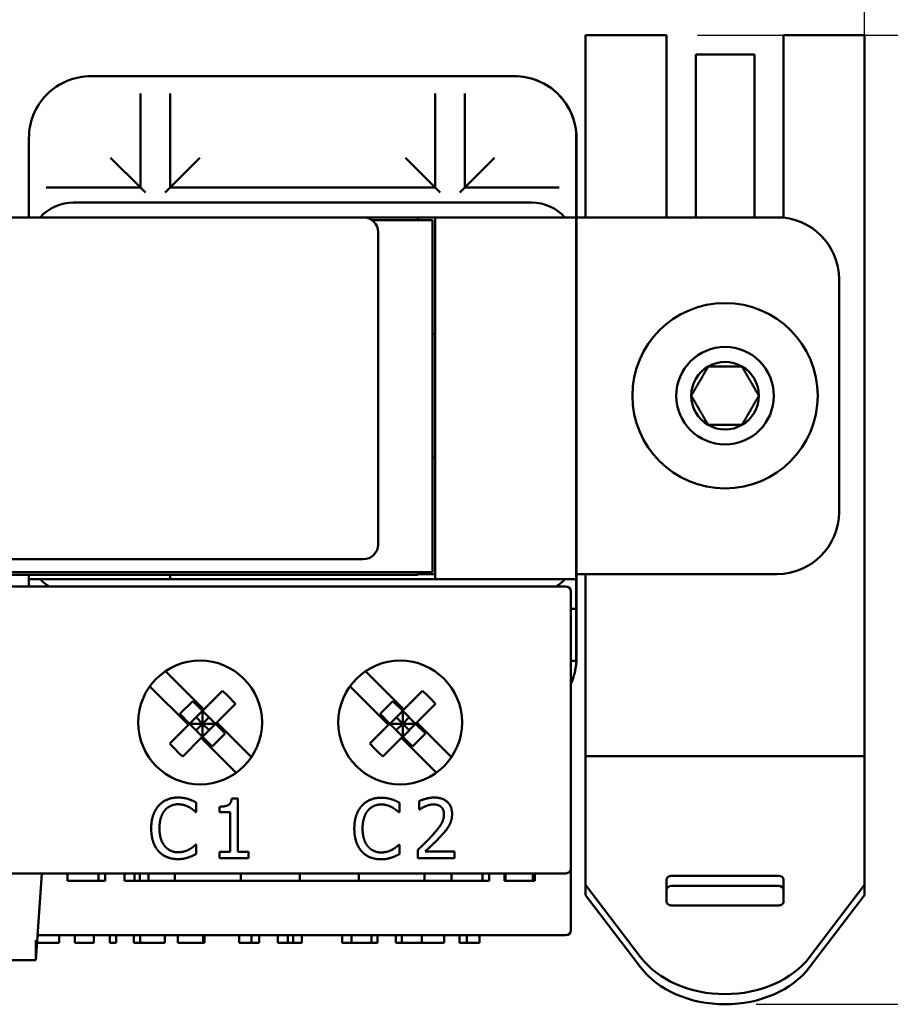
# Model space of a CAD drawing. Units: inches. Extents: x 0.05 to 2.15, y 0.02 to 1.67.
# Drawn here: x 0.41 to 0.58, y 0.77 to 0.97 of the extents above; entities that cross this region are included whole.
import ezdxf

# ---------------------------------------------------------------- set-up
doc = ezdxf.new("R2010")
doc.units = ezdxf.units.IN
doc.header["$LTSCALE"] = 0.1
doc.header["$MEASUREMENT"] = 0
doc.layers.add('Dimension (ANSI)', color=7, linetype='Continuous', lineweight=25)
doc.layers.add('Visible (ANSI)', color=7, linetype='Continuous', lineweight=50)
doc.styles.add('Note Text (ANSI)', font='tahoma.ttf')
doc.dimstyles.new('Default (ANSI)', dxfattribs={"dimscale": 0.1, "dimtxt": 0.1200000047683716, "dimasz": 0.0984251946210861, "dimexe": 0.125, "dimexo": 0.0625, "dimgap": 0.031496062992126, "dimtad": 0, "dimtih": 1, "dimtoh": 1, "dimrnd": 1e-08, "dimzin": 0, "dimdsep": 46, "dimtxsty": 'Note Text (ANSI)', "dimcen": 0.09, "dimdle": 0.3937007874015748, "dimclrd": 256, "dimclre": 256, "dimclrt": 256, "dimadec": 0, "dimazin": 1, "dimtfac": 1, "dimtofl": 0, "dimtmove": 0, "dimatfit": 3, "dimfxl": 1, "dimtolj": 1, "dimtzin": 4, "dimlwd": -1, "dimlwe": -1, "dimarcsym": 0})

# ---------------------------------------------------------------- blocks, each defined once
blk = doc.blocks.new('*D11')
at = {"layer": 'Defpoints', "color": 0, "transparency": 16777216}
for p in [(0.5365455215612144, 0.9626332630408798), (0.5483565451832624, 0.7670001163280641), (0.6061639728119728, 0.7670001163280641)]:
    blk.add_point(p, dxfattribs=at)
at = {"layer": 'Dimension (ANSI)', "transparency": 16777216}
for p, q in [((0.5427955215612144, 0.9626332630408798), (0.6186639728119728, 0.9626332630408798)), ((0.6061639728119728, 0.9527907435787712), (0.6061639728119728, 0.8742120987435646)), ((0.6061639728119728, 0.7768426357901727), (0.6061639728119728, 0.8554212806253797)), ((0.5546065451832624, 0.7670001163280641), (0.6186639728119728, 0.7670001163280641))]:
    blk.add_line(p, q, dxfattribs=at)
for points in [[(0.6045235529016213, 0.9527907435787712), (0.6078043927223243, 0.9527907435787712), (0.6061639728119728, 0.9626332630408798)], [(0.6045235529016213, 0.7768426357901727), (0.6078043927223243, 0.7768426357901727), (0.6061639728119728, 0.7670001163280641)]]:
    blk.add_solid(points, dxfattribs=at)
at = {"layer": 'Dimension (ANSI)', "transparency": 16777216, "insert": (0.5913311986448003, 0.8710624924443516), "char_height": 0.0120000004768372, "attachment_point": 1, "style": 'Note Text (ANSI)'}
blk.add_mtext('\\A1;1.96', dxfattribs=at)
blk = doc.blocks.new('*D12')
at = {"layer": 'Defpoints', "color": 0, "transparency": 16777216}
for p in [(0.5765061514824743, 0.9991628334127473), (0.5765061514824743, 0.9176622612221919), (0.1202069388840492, 0.8591977128416572)]:
    blk.add_point(p, dxfattribs=at)
at = {"layer": 'Dimension (ANSI)', "transparency": 16777216}
for p, q in [((0.1202069388840492, 0.8654477128416571), (0.1202069388840492, 1.011662833412747)), ((0.5765061514824743, 0.9239122612221919), (0.5765061514824743, 1.011662833412747)), ((0.1300494583461578, 0.9991628334127473), (0.3296246683856911, 0.9991628334127473)), ((0.5666636320203658, 0.9991628334127473), (0.3670884219808327, 0.9991628334127473))]:
    blk.add_line(p, q, dxfattribs=at)
for points in [[(0.1300494583461578, 1.000803253323098), (0.1300494583461578, 0.9975224135023957), (0.1202069388840492, 0.9991628334127473)], [(0.5666636320203658, 1.000803253323098), (0.5666636320203658, 0.9975224135023957), (0.5765061514824743, 0.9991628334127473)]]:
    blk.add_solid(points, dxfattribs=at)
at = {"layer": 'Dimension (ANSI)', "transparency": 16777216, "insert": (0.3327742746849037, 1.005400577072291), "char_height": 0.0120000004768372, "attachment_point": 1, "style": 'Note Text (ANSI)'}
blk.add_mtext('\\A1;4.56', dxfattribs=at)

msp = doc.modelspace()

# ---------------------------------------------------------------- linework, layer by layer
at = {"layer": 'Visible (ANSI)'}
for p, q in [((0.5202069388840488, 0.96263326304088), (0.5202069388840488, 0.9560898608131658)), ((0.5202069388840488, 0.96263326304088), (0.5365455215612142, 0.96263326304088)), ((0.5365455215612142, 0.9560898608131658), (0.5365455215612142, 0.96263326304088)), ((0.5601675688053087, 0.96263326304088), (0.5601675688053087, 0.9560898608131658)), ((0.5601675688053087, 0.96263326304088), (0.5765061514824743, 0.96263326304088)), ((0.5765061514824743, 0.96263326304088), (0.5765061514824743, 0.9560898608131658)), ((0.542451033372238, 0.9427629149120548), (0.5424510333722378, 0.9586962551668657)), ((0.5424510333722378, 0.9586962551668657), (0.5542620569942852, 0.9586962551668657)), ((0.5542620569942853, 0.9427629149120548), (0.5542620569942852, 0.9586962551668657)), ((0.5202069388840488, 0.9258341173494438), (0.5202069388840488, 0.9560898608131658)), ((0.5365455215612142, 0.9560898608131658), (0.5365455215612143, 0.9258341173494437)), ((0.560167568805309, 0.925765175915086), (0.5601675688053087, 0.9560898608131658)), ((0.5765061514824743, 0.917662261222193), (0.5765061514824743, 0.9560898608131658)), ((0.4243265451832612, 0.954334117349521), (0.4203265451832613, 0.954334117349521)), ((0.4282457287717142, 0.9543341173495216), (0.4243265451832612, 0.954334117349521)), ((0.4282457287717143, 0.9543341173495212), (0.4384073615948053, 0.9543341173495212)), ((0.4423265451832611, 0.954334117349521), (0.4384073615948056, 0.9543341173495216)), ((0.4838265451832612, 0.954334117349521), (0.4423265451832611, 0.954334117349521)), ((0.4877457287717143, 0.9543341173495216), (0.4838265451832612, 0.954334117349521)), ((0.4877457287717143, 0.9543341173495212), (0.4979073615948052, 0.9543341173495216)), ((0.5018265451832612, 0.954334117349521), (0.4979073615948055, 0.9543341173495216)), ((0.5058265451832612, 0.954334117349521), (0.5018265451832612, 0.954334117349521)), ((0.5058465531896676, 0.9543341173494813), (0.5058265451832612, 0.9543341173494813)), ((0.4303265451832611, 0.9453341173495239), (0.4303265451832611, 0.9508441082751055)), ((0.4363265451832612, 0.9508441082751055), (0.4363265451832612, 0.9453341173495237)), ((0.4898265451832612, 0.9453341173495239), (0.4898265451832612, 0.9508441082751055)), ((0.4958265451832613, 0.9508441082751055), (0.4958265451832613, 0.9453341173495237)), ((0.4303265451832611, 0.9453341173495237), (0.4303265451832611, 0.9318341173495239)), ((0.4363265451832612, 0.9318341173495239), (0.4363265451832612, 0.9453341173495237)), ((0.4898265451832612, 0.9453341173495239), (0.4898265451832611, 0.9318341173495239)), ((0.4958265451832612, 0.9318341173495239), (0.4958265451832613, 0.9453341173495239)), ((0.542451033372238, 0.9427629149120548), (0.542451033372238, 0.9426917794244758)), ((0.542451033372238, 0.9258341173494437), (0.542451033372238, 0.9426917794244758)), ((0.5542620569942853, 0.9426917794244758), (0.5542620569942853, 0.9427629149120551)), ((0.5542620569942853, 0.9258341173494437), (0.5542620569942853, 0.9426917794244758)), ((0.4078265451832613, 0.941834117349521), (0.4078265451832613, 0.937834117349521)), ((0.5183265451832612, 0.937834117349521), (0.5183265451832612, 0.941834117349521)), ((0.5183465531896676, 0.8368341173494812), (0.5183465531896676, 0.9418341173494813)), ((0.4078265451832613, 0.937834117349521), (0.4078265451832613, 0.933914933761066)), ((0.4243265451832612, 0.9378341173495213), (0.4303265451832611, 0.931834117349523)), ((0.4423265451832611, 0.9378341173495213), (0.4363265451832612, 0.931834117349523)), ((0.4838265451832612, 0.9378341173495213), (0.4898265451832612, 0.931834117349523)), ((0.5018265451832611, 0.9378341173495213), (0.4958265451832612, 0.931834117349523)), ((0.5183265451832612, 0.9339149337610685), (0.5183265451832612, 0.937834117349521)), ((0.4078265451832613, 0.9339149337610653), (0.4078265451832613, 0.9258341173495214)), ((0.5183265451832612, 0.9258341173495214), (0.5183265451832612, 0.9339149337610685)), ((0.4113165542576789, 0.931834117349523), (0.4168265451832612, 0.9318341173495239)), ((0.4303265451832611, 0.9318341173495239), (0.4168265451832612, 0.9318341173495239)), ((0.4303265451832611, 0.9318341173495239), (0.4313265451832612, 0.9308341173495241)), ((0.4363265451832611, 0.9318341173495239), (0.4353265451832612, 0.9308341173495241)), ((0.4898265451832611, 0.9318341173495239), (0.4363265451832612, 0.9318341173495239)), ((0.4898265451832612, 0.9318341173495239), (0.4908265451832612, 0.9308341173495241)), ((0.4958265451832612, 0.9318341173495239), (0.4948265451832612, 0.9308341173495241)), ((0.5093265451832611, 0.9318341173495239), (0.4958265451832612, 0.9318341173495239)), ((0.5093265451832611, 0.9318341173495239), (0.5148365361088434, 0.931834117349523)), ((0.5093265451832611, 0.9288341173495241), (0.4168265451832612, 0.9288341173495241)), ((0.4753265451832562, 0.9258341173495411), (0.2113265451832609, 0.9258341173495411)), ((0.4863265451832607, 0.92583411734954), (0.4753265451832602, 0.92583411734954)), ((0.4771265451832608, 0.9252341173495409), (0.4848265451832607, 0.9252341173495409)), ((0.4893265451832608, 0.9252341173495393), (0.4848265451832608, 0.9252341173495409)), ((0.4863265451832607, 0.92583411734954), (0.4863265451832607, 0.9252341173495402)), ((0.4863265451832616, 0.9258341173495233), (0.5160347491157605, 0.9258341173495233)), ((0.4893265451832608, 0.8542341173495396), (0.4893265451832608, 0.9252341173495393)), ((0.4898265451832611, 0.9258341173495214), (0.4898265451832611, 0.8528341173495215)), ((0.5183265451832612, 0.9258341173495214), (0.5160347491157605, 0.9258341173495233)), ((0.518326545183261, 0.8528341173495213), (0.5183265451832612, 0.925834117349521)), ((0.5183465531896676, 0.925834117349445), (0.5588565451832617, 0.925834117349445)), ((0.4783265451832561, 0.859834117349542), (0.4783265451832561, 0.9228341173495412)), ((0.5765061514824746, 0.8591977128416572), (0.5765061514824743, 0.917662261222193)), ((0.5713565451832617, 0.913334117349445), (0.5713565451832617, 0.8663341173494451)), ((0.4898265451832611, 0.9023341173494566), (0.4893265451832608, 0.902334117349457)), ((0.4898265451832612, 0.8773341173494568), (0.4893265451832608, 0.8773341173494568)), ((0.5765061514824747, 0.8236469690985625), (0.5765061514824746, 0.8591977128416572)), ((0.2113265451832609, 0.856834117349542), (0.4753265451832563, 0.8568341173495422)), ((0.4863265451832608, 0.8536841173495403), (0.2113265451832617, 0.8536841173495401)), ((0.2128265451832609, 0.854234117349541), (0.4848265451832608, 0.854234117349541)), ((0.4078265451832612, 0.8536841173495213), (0.4078265451832612, 0.8528341173495213)), ((0.4078265451832612, 0.8528341173495215), (0.4078265451832612, 0.851334117349522)), ((0.4078265451832611, 0.8528341173495215), (0.4101183412507618, 0.8528341173495233)), ((0.5160347491157605, 0.8528341173495233), (0.4101183412507618, 0.8528341173495233)), ((0.4363265451832611, 0.8528341173495215), (0.4363265451832611, 0.8536841173495217)), ((0.4893265451832608, 0.8542341173495396), (0.4848265451832608, 0.854234117349541)), ((0.4863265451832608, 0.8542341173495402), (0.4863265451832608, 0.8536841173495403)), ((0.4898265451832612, 0.8538341173494455), (0.4863265451832616, 0.8538341173494473)), ((0.5160347491157605, 0.8528341173495235), (0.5183265451832612, 0.8528341173495217)), ((0.5183265451832612, 0.8468341173495216), (0.5183265451832612, 0.8528341173495217)), ((0.5588565451832617, 0.8538341173494451), (0.5183465531896676, 0.8538341173494451)), ((0.5202069388840492, 0.8236469690985625), (0.5202069388840492, 0.8538341173494431)), ((0.5162265451832614, 0.8513341173495494), (0.1814265451832616, 0.8513341173495494)), ((0.5172265451832614, 0.7944341173495496), (0.5172265451832614, 0.8503341173495496)), ((0.5183265451832612, 0.8468341173495215), (0.5172265451832614, 0.8468341173495229)), ((0.518326545183261, 0.8363341173495212), (0.518326545183261, 0.8468341173495213)), ((0.4354376705885984, 0.8341842617814244), (0.4353799055489163, 0.8342420268211064)), ((0.4354376705885985, 0.8341842617814245), (0.4431240336897177, 0.8264978986803065)), ((0.4758376705885982, 0.8341842617814245), (0.4757799055489162, 0.8342420268211066)), ((0.4758376705885984, 0.8341842617814247), (0.4835240336897176, 0.8264978986803067)), ((0.4322237675348959, 0.8311756251606851), (0.4323264007513778, 0.8310729919442033)), ((0.4400127638524964, 0.8233866288430853), (0.4323264007513775, 0.831072991944203)), ((0.4726237675348958, 0.8311756251606851), (0.4727264007513777, 0.8310729919442035)), ((0.4804127638524963, 0.8233866288430856), (0.4727264007513773, 0.8310729919442033)), ((0.4468847271502478, 0.8302585921408357), (0.4431240336897179, 0.8264978986803061)), ((0.4872847271502477, 0.8302585921408359), (0.4835240336897178, 0.8264978986803063)), ((0.4409147103300732, 0.8282122450270367), (0.4382984175057654, 0.8255959522027287)), ((0.4428765451832603, 0.8262504101738485), (0.4409147103300732, 0.8282122450270367)), ((0.4495010199745552, 0.827642299316529), (0.4457403265140244, 0.8238816058559985)), ((0.4813147103300732, 0.8282122450270367), (0.4786984175057653, 0.8255959522027289)), ((0.4832765451832602, 0.8262504101738487), (0.4813147103300732, 0.8282122450270367)), ((0.489901019974555, 0.827642299316529), (0.4861403265140243, 0.8238816058559985)), ((0.4402602523589534, 0.8236341173495405), (0.4382984175057654, 0.8255959522027287)), ((0.4402602523589538, 0.8236341173495391), (0.4428765451832603, 0.8262504101738478)), ((0.442876545183261, 0.8236341173495393), (0.4415683987711078, 0.8249422637616932)), ((0.4428765451832603, 0.8262504101738485), (0.4431240336897174, 0.8264978986803049)), ((0.4428765451832603, 0.8262504101738478), (0.4454928380075695, 0.82363411734954)), ((0.442876545183261, 0.8236341173495393), (0.4428765451832603, 0.8262504101738478)), ((0.4441846915954152, 0.824942263761693), (0.442876545183261, 0.8236341173495393)), ((0.4806602523589533, 0.8236341173495407), (0.4786984175057653, 0.8255959522027289)), ((0.4806602523589537, 0.8236341173495393), (0.4832765451832602, 0.8262504101738478)), ((0.4832765451832609, 0.8236341173495395), (0.4819683987711077, 0.8249422637616932)), ((0.4832765451832602, 0.8262504101738487), (0.4835240336897173, 0.8264978986803049)), ((0.4832765451832602, 0.8262504101738478), (0.4858928380075695, 0.8236341173495402)), ((0.4832765451832609, 0.8236341173495395), (0.4832765451832602, 0.8262504101738478)), ((0.4845846915954151, 0.8249422637616932), (0.4832765451832609, 0.8236341173495395)), ((0.4400127638524972, 0.8233866288430856), (0.4362520703919662, 0.8196259353825542)), ((0.4400127638524973, 0.8233866288430839), (0.4402602523589534, 0.8236341173495405)), ((0.4402602523589538, 0.8236341173495391), (0.4428765451832609, 0.8210178245252318)), ((0.4402602523589538, 0.8236341173495391), (0.442876545183261, 0.8236341173495393)), ((0.442876545183261, 0.8236341173495393), (0.4415683987711069, 0.8223259709373852)), ((0.4428765451832609, 0.8210178245252318), (0.4454928380075695, 0.82363411734954)), ((0.4454928380075695, 0.82363411734954), (0.442876545183261, 0.8236341173495393)), ((0.4441846915954148, 0.8223259709373861), (0.442876545183261, 0.8236341173495393)), ((0.442876545183261, 0.8236341173495393), (0.4428765451832609, 0.8210178245252318)), ((0.4454928380075695, 0.823634117349541), (0.4457403265140249, 0.8238816058559969)), ((0.4474546728607566, 0.8216722824963524), (0.4454928380075695, 0.823634117349541)), ((0.4457403265140253, 0.8238816058559986), (0.4527347642282484, 0.8168871681417746)), ((0.480412763852497, 0.8233866288430856), (0.4766520703919661, 0.8196259353825542)), ((0.4804127638524972, 0.8233866288430839), (0.4806602523589533, 0.8236341173495407)), ((0.4806602523589537, 0.8236341173495393), (0.4832765451832608, 0.8210178245252318)), ((0.4806602523589537, 0.8236341173495393), (0.4832765451832609, 0.8236341173495395)), ((0.4832765451832609, 0.8236341173495395), (0.4819683987711068, 0.8223259709373854)), ((0.4832765451832608, 0.8210178245252318), (0.4858928380075695, 0.8236341173495402)), ((0.4858928380075695, 0.8236341173495402), (0.4832765451832609, 0.8236341173495395)), ((0.4845846915954148, 0.8223259709373864), (0.4832765451832609, 0.8236341173495395)), ((0.4832765451832609, 0.8236341173495395), (0.4832765451832608, 0.8210178245252318)), ((0.4858928380075695, 0.8236341173495411), (0.4861403265140248, 0.8238816058559971)), ((0.4878546728607565, 0.8216722824963525), (0.4858928380075695, 0.8236341173495411)), ((0.4861403265140253, 0.8238816058559988), (0.4931347642282485, 0.8168871681417748)), ((0.5202069388840492, 0.8236469690985625), (0.5202069388840492, 0.8170794464169294)), ((0.5765061514824747, 0.8236469690985625), (0.5765061514824747, 0.8170794464169294)), ((0.4426290566768041, 0.8207703360187782), (0.4388683632162735, 0.8170096425582472)), ((0.4426290566768046, 0.820770336018776), (0.4428765451832609, 0.8210178245252325)), ((0.4496681968759497, 0.813731195819631), (0.4426290566768044, 0.8207703360187771)), ((0.4448383800364486, 0.8190559896720452), (0.4428765451832609, 0.8210178245252325)), ((0.4448383800364486, 0.8190559896720452), (0.4474546728607566, 0.8216722824963524)), ((0.483029056676804, 0.8207703360187782), (0.4792683632162734, 0.8170096425582473)), ((0.4830290566768044, 0.8207703360187762), (0.4832765451832608, 0.8210178245252328)), ((0.4900681968759497, 0.8137311958196312), (0.4830290566768043, 0.8207703360187775)), ((0.4852383800364486, 0.8190559896720454), (0.4832765451832608, 0.8210178245252328)), ((0.4852383800364486, 0.8190559896720454), (0.4878546728607565, 0.8216722824963525)), ((0.5202069388840492, 0.807863553975306), (0.5202069388840492, 0.817079446416926)), ((0.5202069388840492, 0.8170794464169294), (0.5765061514824747, 0.8170794464169294)), ((0.5765061514824747, 0.807863553975306), (0.5765061514824747, 0.817079446416926)), ((0.4416134983007435, 0.8057973263685113), (0.4416134983007435, 0.8077227720973322)), ((0.4462812452763388, 0.8068864673868343), (0.4462812452763388, 0.8057876018951334)), ((0.450005718580068, 0.8085590768078303), (0.448760985987699, 0.8085590768078303)), ((0.450005718580068, 0.7977454624116244), (0.450005718580068, 0.8085590768078303)), ((0.4826134983007436, 0.8057584284711966), (0.4826134983007436, 0.8076838742000173)), ((0.4865908076665091, 0.8080145062948655), (0.4865908076665091, 0.8063029989803581)), ((0.5202069388840495, 0.7910980534353371), (0.5202069388840492, 0.807863553975306)), ((0.5765061514824747, 0.7910980534353373), (0.5765061514824747, 0.807863553975306)), ((0.4414870801468311, 0.8057973263685113), (0.4416134983007435, 0.8057973263685113)), ((0.4462812452763388, 0.8057876018951334), (0.4484595273129846, 0.8057876018951334)), ((0.4484595273129846, 0.8057876018951334), (0.4484595273129846, 0.7977454624116244)), ((0.4824870801468311, 0.8057584284711966), (0.4826134983007436, 0.8057584284711966)), ((0.4865908076665091, 0.8063029989803581), (0.48667832792691, 0.8063029989803581)), ((0.4416134983007435, 0.7992430313118185), (0.441496804620209, 0.7992430313118185)), ((0.4416134983007435, 0.7973370345297532), (0.4416134983007435, 0.7992430313118185)), ((0.4826134983007436, 0.7992041334145036), (0.482496804620209, 0.7992041334145036)), ((0.4826134983007436, 0.7972981366324384), (0.4826134983007436, 0.7992041334145036)), ((0.4462812452763389, 0.7977454624116244), (0.4462812452763389, 0.796520178766011)), ((0.4484595273129846, 0.7977454624116244), (0.4462812452763389, 0.7977454624116244)), ((0.4521353782498244, 0.7977454624116244), (0.450005718580068, 0.7977454624116244)), ((0.4521353782498244, 0.796520178766011), (0.4521353782498244, 0.7977454624116244)), ((0.4863379713586841, 0.7981830637098258), (0.4863379713586841, 0.7964812808686963)), ((0.493738295599253, 0.7978718805617336), (0.487845264732256, 0.7978718805617336)), ((0.493738295599253, 0.7964812808686963), (0.493738295599253, 0.7978718805617336)), ((0.4462812452763389, 0.796520178766011), (0.4521353782498244, 0.796520178766011)), ((0.4863379713586841, 0.7964812808686963), (0.493738295599253, 0.7964812808686963)), ((0.1814265451832616, 0.7934341173495496), (0.5162265451832614, 0.7934341173495496)), ((0.4092015451832614, 0.7759341173495422), (0.4104252643922729, 0.7934341173495422)), ((0.4156228272940855, 0.7934341173495443), (0.4156228272940855, 0.7919341173495443)), ((0.4218824164386056, 0.7934341173495456), (0.4218824164386056, 0.7919341173495457)), ((0.4232110117994674, 0.7934341173495456), (0.4232110117994674, 0.7919341173495456)), ((0.4270941488483662, 0.7934341173495428), (0.4270941488483662, 0.7919341173495428)), ((0.4270948763049607, 0.793434117349543), (0.4270948763049607, 0.791934117349543)), ((0.4270996509605451, 0.793434117349545), (0.4270996509605451, 0.7919341173495451)), ((0.4271003033620941, 0.7934341173495455), (0.4271003033620941, 0.7919341173495454)), ((0.4291677465068473, 0.7934341173495458), (0.4291677465068473, 0.7919341173495458)), ((0.4302050234241892, 0.7934341173495458), (0.4302050234241892, 0.7919341173495458)), ((0.4319733193068343, 0.793434117349543), (0.4319733193068343, 0.791934117349543)), ((0.4373115513639101, 0.7934341173495405), (0.4373115513639101, 0.7919341173495404)), ((0.4506015551504308, 0.7934341173495413), (0.4506015551504308, 0.7919341173495413)), ((0.4625015551504309, 0.7934341173495413), (0.4625015551504309, 0.7919341173495413)), ((0.4744015551504308, 0.7934341173495413), (0.4744015551504308, 0.7919341173495413)), ((0.4876915589369516, 0.7934341173495405), (0.4876915589369516, 0.7919341173495404)), ((0.4931227991249933, 0.7934341173495443), (0.4931227991249933, 0.7919341173495443)), ((0.4993823882695134, 0.7934341173495456), (0.4993823882695134, 0.7919341173495457)), ((0.5007109836303753, 0.7934341173495456), (0.5007109836303753, 0.7919341173495456)), ((0.503808059265351, 0.7934341173495428), (0.503808059265351, 0.7919341173495428)), ((0.5038090696217321, 0.7934341173495432), (0.5038090696217321, 0.7919341173495431)), ((0.504024587338872, 0.7934341173495453), (0.504024587338872, 0.7919341173495452)), ((0.5040256034687182, 0.7934341173495456), (0.5040256034687182, 0.7919341173495457)), ((0.5095670230537206, 0.7934341173495449), (0.5095670230537206, 0.7919341173495451)), ((0.5099758202934851, 0.7934341173495432), (0.5099758202934851, 0.7919341173495431)), ((0.5172265451832614, 0.7819341173495244), (0.5172265451832614, 0.7944341173495282)), ((0.5375297735297186, 0.7929365703766739), (0.5591833168368053, 0.7929365703766739)), ((0.4168735170838893, 0.7919341173495454), (0.4156228297641457, 0.7919341173495443)), ((0.4201240926655556, 0.7919341173495458), (0.4168735170838893, 0.7919341173495454)), ((0.4218824164386056, 0.7919341173495457), (0.4201240926655556, 0.7919341173495458)), ((0.4232110117994674, 0.7919341173495456), (0.4218824164386057, 0.7919341173495457)), ((0.4270948763049607, 0.791934117349543), (0.4270941488483662, 0.7919341173495428)), ((0.4270996509605451, 0.791934117349543), (0.4270948763049607, 0.791934117349543)), ((0.4271003033620941, 0.7919341173495454), (0.4270996509605451, 0.7919341173495451)), ((0.4291677465068473, 0.7919341173495458), (0.4271003033620941, 0.7919341173495454)), ((0.4302050234241892, 0.7919341173495458), (0.4291677465068473, 0.7919341173495458)), ((0.4319733193068343, 0.791934117349543), (0.4302050234241892, 0.791934117349543)), ((0.4373115513639101, 0.7919341173495404), (0.4319733193068343, 0.7919341173495404)), ((0.4373115513639101, 0.7919341173495407), (0.4506015551504308, 0.7919341173495416)), ((0.4506015551504308, 0.7919341173495413), (0.4625015551504309, 0.7919341173495416)), ((0.4625015551504307, 0.7919341173495413), (0.4744015551504308, 0.7919341173495416)), ((0.4744015551504308, 0.7919341173495416), (0.4876915589369516, 0.7919341173495404)), ((0.4931227991249933, 0.7919341173495404), (0.4876915589369516, 0.7919341173495404)), ((0.4943734889147973, 0.7919341173495454), (0.4931228015950536, 0.7919341173495443)), ((0.4976240644964635, 0.7919341173495458), (0.4943734889147973, 0.7919341173495454)), ((0.4993823882695134, 0.7919341173495457), (0.4976240644964634, 0.7919341173495458)), ((0.5007109836303753, 0.7919341173495456), (0.4993823882695136, 0.7919341173495457)), ((0.5038090696217321, 0.7919341173495431), (0.503808059265351, 0.7919341173495428)), ((0.504024587338872, 0.7919341173495434), (0.5038090696217321, 0.7919341173495431)), ((0.5040256034687182, 0.7919341173495457), (0.504024587338872, 0.7919341173495452)), ((0.5065868080948185, 0.7919341173495458), (0.5040256034687182, 0.7919341173495457)), ((0.5095670230537206, 0.7919341173495451), (0.5065868080948185, 0.7919341173495458)), ((0.5099758202934851, 0.7919341173495431), (0.5095670230537206, 0.7919341173495431)), ((0.5202069388840495, 0.7910980534353371), (0.5313088010142771, 0.7765168884181786)), ((0.5202069388840495, 0.7890447731445384), (0.5202069388840495, 0.7910980534353371)), ((0.5365455215612148, 0.7877121261171526), (0.5365455215612148, 0.7921902211967423)), ((0.5601675688053093, 0.7921902211967423), (0.5601675688053093, 0.7877121261171526)), ((0.5654042893522472, 0.7765168884181786), (0.5765061514824747, 0.7910980534353373)), ((0.5765061514824747, 0.7890447731445385), (0.5765061514824747, 0.7910980534353373)), ((0.5202069388840495, 0.7890447731445384), (0.5313088010142771, 0.7744636081273799)), ((0.5375297735297188, 0.7908832900858752), (0.5591833168368053, 0.7908832900858752)), ((0.5654042893522472, 0.7744636081273799), (0.5765061514824747, 0.7890447731445385)), ((0.5591833168368056, 0.7869657769372211), (0.5375297735297188, 0.7869657769372211)), ((0.4092015451832614, 0.7799341173495434), (0.4092015451832614, 0.7759341173495421)), ((0.4115818132292983, 0.7794341173495205), (0.4094462890250636, 0.7794341173495204)), ((0.4095511792429791, 0.7809341173495246), (0.5162265451832614, 0.7809341173495247)), ((0.4139318943415768, 0.7794341173495197), (0.4115818132292983, 0.7794341173495205)), ((0.4139318943415768, 0.7809341173495197), (0.4139318943415768, 0.7794341173495197)), ((0.4171166591424957, 0.7809341173495197), (0.4171166591424957, 0.7794341173495197)), ((0.4209011001060612, 0.7794341173495197), (0.4171166591424957, 0.7794341173495197)), ((0.4209011001060612, 0.7809341173495197), (0.4209011001060612, 0.7794341173495197)), ((0.4241587988362186, 0.7809341173495215), (0.4241587988362186, 0.7794341173495214)), ((0.4254229804000648, 0.7794341173495214), (0.4241587988362186, 0.7794341173495214)), ((0.4254229804000648, 0.7809341173495215), (0.4254229804000648, 0.7794341173495214)), ((0.4289967243766582, 0.7809341173495215), (0.4289967243766582, 0.7794341173495214)), ((0.4302609059405045, 0.7794341173495214), (0.4289967243766582, 0.7794341173495214)), ((0.4302609059405045, 0.7809341173495215), (0.4302609059405045, 0.7794341173495214)), ((0.4325542609569693, 0.7794341173495205), (0.4302609059405045, 0.7794341173495204)), ((0.4352852172839961, 0.7794341173495195), (0.4325542609569693, 0.7794341173495205)), ((0.4352852172839962, 0.7809341173495195), (0.4352852172839962, 0.7794341173495195)), ((0.4378540985583144, 0.7809341173495189), (0.4378540985583144, 0.779434117349519)), ((0.4378865134702079, 0.779434117349519), (0.4378540985583144, 0.779434117349519)), ((0.4378865134702079, 0.7809341173495198), (0.4378865134702079, 0.7794341173495198)), ((0.4406822996210217, 0.7794341173495205), (0.4378865134702079, 0.7794341173495198)), ((0.4429999658214065, 0.7794341173495205), (0.4406822996210217, 0.7794341173495205)), ((0.4429999658214065, 0.7809341173495205), (0.4429999658214065, 0.7794341173495205)), ((0.4432754925725013, 0.779434117349519), (0.4429999658214065, 0.7794341173495193)), ((0.4432754925725013, 0.7809341173495189), (0.4432754925725013, 0.779434117349519)), ((0.4502690093459538, 0.7809341173495195), (0.4502690093459538, 0.7794341173495195)), ((0.4527730612897262, 0.7794341173495214), (0.4502690093459538, 0.7794341173495195)), ((0.4527730612897262, 0.7809341173495215), (0.4527730612897262, 0.7794341173495214)), ((0.4543127696046671, 0.7794341173495214), (0.4527730612897262, 0.7794341173495214)), ((0.4543127696046671, 0.7809341173495215), (0.4543127696046671, 0.7794341173495214)), ((0.4580485881112525, 0.7809341173495208), (0.4580485881112525, 0.779434117349521)), ((0.4601150387444627, 0.7794341173495213), (0.4580485881112524, 0.779434117349521)), ((0.4601150387444627, 0.7809341173495213), (0.4601150387444627, 0.7794341173495213)), ((0.4611523159250545, 0.7794341173495213), (0.4601150387444627, 0.7794341173495213)), ((0.4611523159250545, 0.7809341173495213), (0.4611523159250545, 0.7794341173495213)), ((0.4629270323512232, 0.7794341173495187), (0.4611523159250545, 0.7794341173495187)), ((0.4629270323512232, 0.7809341173495186), (0.4629270323512232, 0.7794341173495187)), ((0.4710631752671544, 0.7809341173495213), (0.4710631752671544, 0.7794341173495213)), ((0.4729513438849505, 0.7794341173495213), (0.4710631752671544, 0.7794341173495213)), ((0.4729513438849505, 0.7809341173495213), (0.4729513438849505, 0.7794341173495213)), ((0.4769788966877172, 0.779434117349519), (0.4729513438849505, 0.7794341173495213)), ((0.4769788966877172, 0.7809341173495213), (0.4769788966877172, 0.7794341173495213)), ((0.4782187670676433, 0.7794341173495213), (0.4769788966877172, 0.7794341173495213)), ((0.4782187670676433, 0.7809341173495213), (0.4782187670676433, 0.7794341173495213)), ((0.4818654442860277, 0.7809341173495206), (0.4818654442860277, 0.7794341173495205)), ((0.483129625849874, 0.7794341173495205), (0.4818654442860277, 0.7794341173495205)), ((0.483129625849874, 0.7809341173495206), (0.483129625849874, 0.7794341173495205)), ((0.4851798690271375, 0.7794341173495205), (0.483129625849874, 0.7794341173495204)), ((0.4871409711966939, 0.7794341173495201), (0.4851798690271375, 0.7794341173495205)), ((0.4871409711966939, 0.7809341173495202), (0.4871409711966939, 0.7794341173495201)), ((0.4894343262131586, 0.7794341173495205), (0.4871409711966939, 0.7794341173495201)), ((0.4910064494399931, 0.7794341173495205), (0.4894343262131586, 0.7794341173495205)), ((0.4916385402219162, 0.7794341173495197), (0.4910064494399931, 0.7794341173495205)), ((0.4916385402219162, 0.7809341173495197), (0.4916385402219162, 0.7794341173495197)), ((0.4947179564717053, 0.7809341173495215), (0.4947179564717053, 0.7794341173495214)), ((0.4962576647866463, 0.7794341173495214), (0.4947179564717053, 0.7794341173495214)), ((0.4962576647866463, 0.7809341173495215), (0.4962576647866463, 0.7794341173495214)), ((0.4987617167304188, 0.7794341173495195), (0.4962576647866463, 0.7794341173495214)), ((0.4987617167304188, 0.7809341173495195), (0.4987617167304188, 0.7794341173495195)), ((0.4022015451832614, 0.7759341173495422), (0.4092015451832614, 0.7759341173495422))]:
    msp.add_line(p, q, dxfattribs=at)
for centre, radius in [((0.5483565451832618, 0.8898341173494468), 0.0187007874015748), ((0.5483565451832618, 0.8898341173494497), 0.0098425196850394), ((0.4423765451832615, 0.8238841173495496), 0.0125), ((0.4827765451832615, 0.8238841173495496), 0.0125)]:
    msp.add_circle(centre, radius, dxfattribs=at)
for centre, radius, start, end in [((0.4203265451832613, 0.941834117349521), 0.0125, 89.99999999999969, 180), ((0.5058265451832612, 0.941834117349521), 0.0125, 0, 90), ((0.5058465531896676, 0.9418341173494813), 0.0125, 0, 90.00000000000031), ((0.4168265451832612, 0.9198341173495215), 0.0090000000000026, 90, 138.1896851042127), ((0.5093265451832611, 0.9198341173495215), 0.0090000000000027, 41.81031489578724, 90), ((0.4753265451832562, 0.9228341173495412), 0.003, 0, 90), ((0.5588565451832617, 0.913334117349445), 0.0125, 0, 90), ((0.5483565451832618, 0.8898341173494497), 0.006819097667594, 59.99999999999989, 120.0000000000001), ((0.5483565451832618, 0.8898341173494497), 0.006819097667594, 120.0000000000001, 180), ((0.5483565451832618, 0.8898341173494497), 0.006819097667594, 0, 59.99999999999989), ((0.5483565451832618, 0.8898341173494497), 0.006819097667594, 180, 239.9999999999999), ((0.5483565451832618, 0.8898341173494497), 0.006819097667594, 300.0000000000001, 0), ((0.5483565451832618, 0.8898341173494497), 0.006819097667594, 239.9999999999999, 300.0000000000001), ((0.5588565451832617, 0.8663341173494451), 0.0125, 270.0000000000003, 0), ((0.4753265451832563, 0.859834117349542), 0.003, 270, 0), ((0.4168265451832611, 0.8588341173495216), 0.009, 221.81031489577, 236.4426902380666), ((0.5093265451832611, 0.8588341173495216), 0.009, 303.5573097619324, 318.18968510423), ((0.5162265451832614, 0.8503341173495494), 0.001, 0, 89.999999999996), ((0.5058465531896675, 0.8368341173494815), 0.0125000000000002, 335.5605985123634, 0), ((0.5058365491864643, 0.8368341173495213), 0.0124999999999999, 335.6716684029596, 357.7075572240437), ((0.5162265451832614, 0.7944341173495496), 0.001, 269.999999999992, 0), ((0.5162265451832614, 0.7819341173495244), 0.001, 270, 0)]:
    msp.add_arc(centre, radius, start, end, dxfattribs=at)
for centre, major_axis, ratio, start_param, end_param in [((0.4384600854142989, 0.8192176575805754), (-0.0144627648592659, 0.0144627648592715), 0.6757246285175335, 4.621815933232469, 4.802962027537483), ((0.4788600854142988, 0.8192176575805756), (-0.014462764859266, 0.0144627648592715), 0.6757246285175336, 4.621815933232465, 4.80296202753748), ((0.4472930049522226, 0.8280505771184989), (0.0144627648592716, -0.014462764859266), 0.6757246285172199, 4.621815933231908, 4.802962027536938), ((0.4876930049522225, 0.828050577118499), (0.0144627648592717, -0.014462764859266), 0.6757246285172201, 4.621815933231903, 4.802962027536937), ((0.5375297735297186, 0.7921902211967423), (-0.0009842519685039, 0), 0.7582907668105034, 4.712388980384604, 6.283185307179553), ((0.5591833168368053, 0.7921902211967423), (0.0009842519685039, 0), 0.7582907668104989, 0, 1.570796326794894), ((0.5375297735297188, 0.7901369409059436), (-0.0009842519685039, 0), 0.7582907668105066, 4.712388980384687, 6.283185307179581), ((0.5591833168368053, 0.7901369409059436), (0.0009842519685039, 0), 0.7582907668105037, 0, 1.570796326794896), ((0.5375297735297188, 0.7877121261171526), (-0.0009842519685039, 0), 0.7582907668105042, 0, 1.5707963267949), ((0.5591833168368056, 0.7877121261171526), (0.0009842519685039, 0), 0.7582907668105034, 4.712388980384689, 6.283185307179596), ((0.548356545183262, 0.7839803802174945), (0.0196850393700788, 1.5e-15), 0.7582907668105076, 3.665191429187899, 5.759586531581094), ((0.548356545183262, 0.781927099926696), (0.0196850393700788, 1.5e-15), 0.758290766810508, 3.665191429187897, 5.759586531581094)]:
    msp.add_ellipse(centre, major_axis=major_axis, ratio=ratio, start_param=start_param, end_param=end_param, dxfattribs=at)
for points, weights in [([(0.5449469963494648, 0.8957396291604734), (0.5432422219325661, 0.892786873254961), (0.5415374475156677, 0.8898341173494497)], [1.309401076758503, 1.511966128287415, 1.309401076758503]), ([(0.5449469963494648, 0.895739629160473), (0.5483565451832617, 0.895739629160473), (0.5517660940170587, 0.8957396291604734)], [1.309401076758504, 1.511966128287416, 1.309401076758503]), ([(0.5551756428508556, 0.8898341173494495), (0.553470868433957, 0.8927868732549612), (0.5517660940170588, 0.8957396291604732)], [1.309401076758504, 1.511966128287417, 1.309401076758504]), ([(0.5415374475156676, 0.88983411734945), (0.5432422219325663, 0.8868813614439373), (0.5449469963494648, 0.883928605538426)], [1.309401076758504, 1.511966128287416, 1.309401076758504]), ([(0.5517660940170587, 0.8839286055384263), (0.5534708684339572, 0.8868813614439371), (0.5551756428508556, 0.8898341173494495)], [1.309401076758504, 1.511966128287415, 1.309401076758504]), ([(0.5449469963494648, 0.8839286055384262), (0.5483565451832618, 0.8839286055384254), (0.5517660940170587, 0.883928605538426)], [1.309401076758503, 1.511966128287415, 1.309401076758503])]:
    msp.add_rational_spline(points, weights, degree=2, dxfattribs=at)
msp.add_open_spline([(0.5173265451832612, 0.8363545425445202), (0.5173313508045183, 0.8363544422985317), (0.5173361563641127, 0.8363543420852606), (0.5174707715636991, 0.8363515357509962), (0.5175989860411812, 0.836348886481248), (0.5178382241323695, 0.8363439788915075), (0.517946911195568, 0.8363417681762415), (0.5181298116207883, 0.8363380657595872), (0.5182022836155111, 0.8363366087994332), (0.518301120893582, 0.8363346253134487), (0.518326545183261, 0.8363341173495215), (0.518326545183261, 0.8363341173495212)], degree=3, knots=[-0.0400265384020112, -0.0400265384020112, -0.0400265384020112, -0.0400265384020112, -0.039660273700371, -0.039660273700371, -0.0297656580874904, -0.0297656580874904, -0.0198420467583372, -0.0198420467583372, -0.009920509625463, -0.009920509625463, 0, 0, 0, 0], dxfattribs=at)
for points in [[(0.4340089601192391, 0.807080956854392), (0.4332796246158978, 0.806254376617272), (0.4325113912190451, 0.8040177477403588), (0.4325113912190451, 0.8025104543667868)], [(0.4379084739437701, 0.8087341173286322), (0.4366929147715348, 0.8087341173286322), (0.4347285711492024, 0.8078880881447563), (0.4340089601192391, 0.807080956854392)], [(0.4352439682382302, 0.8061376829367373), (0.435759365327258, 0.8067406002861661), (0.4371305160735396, 0.8073726910557287), (0.4378987494703923, 0.8073726910557287)], [(0.4378987494703923, 0.8073726910557287), (0.4385989115535998, 0.8073726910557287), (0.4396783280985448, 0.8070517834342583), (0.4401353783473054, 0.8067989471264334)], [(0.4400186846667708, 0.8084229341805396), (0.4395713588913881, 0.8085590768078303), (0.438511391293199, 0.8087341173286322), (0.4379084739437701, 0.8087341173286322)], [(0.4416134983007435, 0.8077227720973322), (0.4412147948922504, 0.8079367105116457), (0.4404076636018861, 0.8082965160266272), (0.4400186846667708, 0.8084229341805396)], [(0.448760985987699, 0.8085590768078303), (0.4486831902006758, 0.807586629470042), (0.44751625339533, 0.8068864673868343), (0.4462812452763388, 0.8068864673868343)], [(0.475008960119239, 0.8070420589570773), (0.4742796246158978, 0.806215478719957), (0.4735113912190451, 0.8039788498430439), (0.4735113912190451, 0.8024715564694723)], [(0.4789084739437702, 0.8086952194313173), (0.4776929147715347, 0.8086952194313173), (0.4757285711492024, 0.8078491902474414), (0.475008960119239, 0.8070420589570773)], [(0.4762439682382302, 0.8060987850394224), (0.4767593653272579, 0.8067017023888512), (0.4781305160735396, 0.8073337931584136), (0.4788987494703922, 0.8073337931584136)], [(0.4788987494703922, 0.8073337931584136), (0.4795989115535999, 0.8073337931584136), (0.4806783280985448, 0.8070128855369434), (0.4811353783473054, 0.8067600492291186)], [(0.4810186846667707, 0.8083840362832251), (0.4805713588913882, 0.8085201789105154), (0.4795113912931989, 0.8086952194313173), (0.4789084739437702, 0.8086952194313173)], [(0.4826134983007436, 0.8076838742000173), (0.4822147948922504, 0.807897812614331), (0.4814076636018861, 0.8082576181293125), (0.4810186846667707, 0.8083840362832251)], [(0.4896637412539202, 0.8087341173248287), (0.4888663344369336, 0.8087341173248287), (0.4870867558087811, 0.8082576181293127), (0.4865908076665091, 0.8080145062948655)], [(0.48667832792691, 0.8063029989803581), (0.4868728173944677, 0.8064391416076485), (0.4875049081640301, 0.8068281205427638), (0.487845264732256, 0.8069642631700542)], [(0.487845264732256, 0.8069642631700542), (0.4882439681407491, 0.8071295792174781), (0.4891191707447586, 0.8073435176317914), (0.4895470475733855, 0.8073435176317914)], [(0.4895470475733855, 0.8073435176317914), (0.4899943733487681, 0.8073435176317914), (0.4907334333254873, 0.8071004057973447), (0.4910154430534459, 0.8068572939628975)], [(0.4932423474569811, 0.8054375208497265), (0.4932423474569811, 0.8069545386966762), (0.4913460751482938, 0.8087341173248287), (0.4896637412539202, 0.8087341173248287)], [(0.4910154430534459, 0.8068572939628975), (0.4912974527814044, 0.8066141821284505), (0.4916086359294967, 0.8058556732049755), (0.4916086359294967, 0.8053500005893257)], [(0.4341742761666631, 0.8025104543667868), (0.4341742761666631, 0.8036676666987549), (0.4347382956225803, 0.8055250411139306), (0.4352439682382302, 0.8061376829367373)], [(0.4401353783473054, 0.8067989471264334), (0.4406118775428216, 0.8065363863452306), (0.4412731417325177, 0.805991815836069), (0.4414870801468311, 0.8057973263685113)], [(0.4751742761666631, 0.8024715564694723), (0.4751742761666631, 0.8036287688014402), (0.4757382956225803, 0.8054861432166159), (0.4762439682382302, 0.8060987850394224)], [(0.4811353783473054, 0.8067600492291186), (0.4816118775428217, 0.8064974884479157), (0.4822731417325177, 0.8059529179387542), (0.4824870801468311, 0.8057584284711966)], [(0.4916086359294967, 0.8053500005893257), (0.4916086359294967, 0.8043872777249153), (0.4906070151715748, 0.802578525676629), (0.4892358644252932, 0.8010712323030571)], [(0.4926199811607966, 0.8030355759253895), (0.4929117153621331, 0.8035412485410393), (0.4932423474569811, 0.8047276342931411), (0.4932423474569811, 0.8054375208497265)], [(0.4910154430534459, 0.800983712042656), (0.4914822177755842, 0.8014796601849281), (0.49232824695946, 0.8025104543629836), (0.4926199811607966, 0.8030355759253895)], [(0.4325113912190451, 0.8025104543667868), (0.4325113912190451, 0.8009934365198375), (0.4332990735626536, 0.7986595629091454), (0.434018684592617, 0.7978816050389148)], [(0.4352828661317418, 0.7988832257968367), (0.434767469042714, 0.7994958676196433), (0.4341742761666631, 0.8012754462477959), (0.4341742761666631, 0.8025104543667868)], [(0.4735113912190451, 0.8024715564694723), (0.4735113912190451, 0.8009545386225225), (0.4742990735626536, 0.7986206650118306), (0.4750186845926169, 0.7978427071416001)], [(0.4762828661317418, 0.7988443278995219), (0.475767469042714, 0.7994569697223284), (0.4751742761666631, 0.801236548350481), (0.4751742761666631, 0.8024715564694723)], [(0.4892358644252932, 0.8010712323030571), (0.4885551512888414, 0.8003224478529601), (0.4871353781756706, 0.7989318481599228), (0.4863379713586841, 0.7981830637098258)], [(0.487845264732256, 0.7978718805617336), (0.4883995597147953, 0.7983872776507615), (0.490256934129971, 0.800157131805536), (0.4910154430534459, 0.800983712042656)], [(0.4378987494703923, 0.7976871155713571), (0.4371402405469174, 0.7976871155713571), (0.4357885387473917, 0.7982900329207859), (0.4352828661317418, 0.7988832257968367)], [(0.441496804620209, 0.7992430313118185), (0.4413120396260292, 0.7990582663176387), (0.440660499909711, 0.7985331447552328), (0.4402228986077063, 0.798280308447408)], [(0.482496804620209, 0.7992041334145036), (0.4823120396260292, 0.7990193684203238), (0.4816604999097109, 0.798494246857918), (0.4812228986077063, 0.7982414105500931)], [(0.434018684592617, 0.7978816050389148), (0.4347382956225803, 0.7970939226953063), (0.4367123637182905, 0.7963062403516977), (0.4378793005236365, 0.7963062403516977)], [(0.4402228986077063, 0.798280308447408), (0.4397658483589458, 0.7980274721395829), (0.438589187080222, 0.7976871155713571), (0.4378987494703923, 0.7976871155713571)], [(0.4400186846667708, 0.7966563213933014), (0.4405146328090428, 0.7968119129673477), (0.4412147948922504, 0.7971522695355735), (0.4416134983007435, 0.7973370345297532)], [(0.4750186845926169, 0.7978427071416001), (0.4757382956225803, 0.7970550247979915), (0.4777123637182906, 0.7962673424543829), (0.4788793005236365, 0.7962673424543829)], [(0.4788987494703923, 0.7976482176740423), (0.4781402405469174, 0.7976482176740423), (0.4767885387473917, 0.7982511350234711), (0.4762828661317418, 0.7988443278995219)], [(0.4812228986077063, 0.7982414105500931), (0.4807658483589458, 0.7979885742422681), (0.4795891870802219, 0.7976482176740423), (0.4788987494703923, 0.7976482176740423)], [(0.4810186846667707, 0.7966174234959867), (0.4815146328090428, 0.796773015070033), (0.4822147948922504, 0.7971133716382587), (0.4826134983007436, 0.7972981366324384)], [(0.4378793005236365, 0.7963062403516977), (0.4385989115535998, 0.7963062403516977), (0.4394935631043651, 0.7964812808724996), (0.4400186846667708, 0.7966563213933014)], [(0.4788793005236365, 0.7962673424543829), (0.4795989115535999, 0.7962673424543829), (0.4804935631043651, 0.7964423829751848), (0.4810186846667707, 0.7966174234959867)]]:
    msp.add_open_spline(points, degree=2, dxfattribs=at)

# ---------------------------------------------------------------- dimensions: what is measured, and where the dimension line sits
at = {"layer": 'Dimension (ANSI)'}
for base, p1, p2, angle, override, picture, middle in [((0.5765061514824743, 0.9991628334127473), (0.1202069388840492, 0.8591977128416572), (0.5765061514824743, 0.9176622612221919), 180, {"dimgap": 0.031496062992126, "dimtih": 0, "dimtoh": 0, "dimdec": 2, "dimlfac": 10, "dimtol": 0, "dimlim": 0, "dimtp": 0, "dimtm": 0, "dimtdec": 2, "dimatfit": 1}, '*D12', (0.3483565451832619, 0.9991628334127473)), ((0.6061639728119728, 0.7670001163280641), (0.5365455215612142, 0.9626332630408793), (0.5483565451832622, 0.7670001163280638), 90, {"dimgap": 0.031496062992126, "dimdec": 2, "dimlfac": 10, "dimtol": 0, "dimlim": 0, "dimtp": 0, "dimtm": 0, "dimtdec": 2, "dimatfit": 1}, '*D11', (0.6061639728119729, 0.8648166896844717))]:
    dim = msp.add_linear_dim(base=base, p1=p1, p2=p2, angle=angle, dimstyle='Default (ANSI)', override=override, dxfattribs=at)
    dim.commit()
    dim.dimension.update_dxf_attribs({"geometry": picture, "text_midpoint": middle, "dimtype": 160})

doc.saveas('drawing.dxf')
